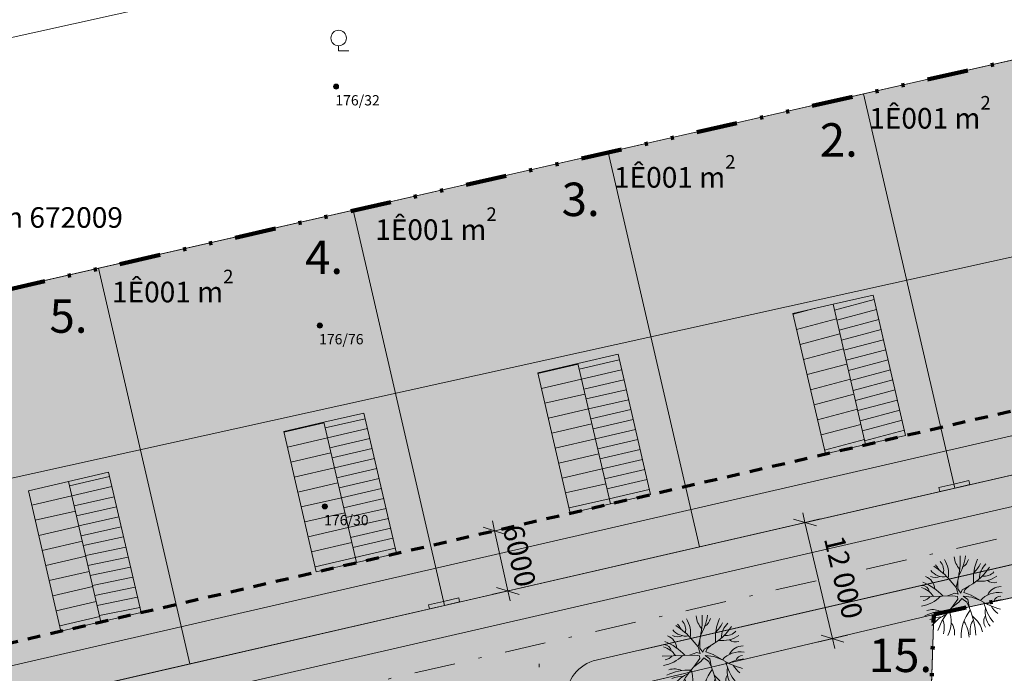
# Model space of a CAD drawing. Units: millimetres. Extents: x -745376710 to -743399920, y -1027095670 to -1023991560.
# Drawn here: x -744267159 to -744171490, y -1025679350 to -1025615827 of the extents above; entities that cross this region are included whole.
import ezdxf

# ---------------------------------------------------------------- set-up
doc = ezdxf.new("R2010")
doc.units = ezdxf.units.MM
doc.header["$MEASUREMENT"] = 0
for name, pattern in [('Čerchovaná L', [9000, 4000, -2350, 299.9999999999998, -2350]), ('Čerchovaná se dvěma tečkami L', [11499.999999999996, 4000, -2300, 299.9999999999998, -2299.999999999999, 299.9999999999989, -2299.999999999999]), ('Čárkovaná M', [2250, 1250, -1000])]:
    doc.linetypes.add(name, pattern=pattern)
for name, color, linetype, lineweight in [('2D prvky - obecné_Pero_č.__2', 8, 'Continuous', 15), ('Definiční body_Pero_č.__1', 7, 'Continuous', 13), ('Hranice parcel_Pero_č.__2', 8, 'Continuous', 15), ('Pop  PČ popisy_Pero_č.__5', 8, 'Continuous', 25), ('US_cesta_var1_Pero_č.__2', 8, 'Continuous', 15), ('US_domy_model_var1_Pero_č.__1', 7, 'Continuous', 13), ('US_popis_var1_Pero_č.__1', 7, 'Continuous', 13), ('US_REGULACE_Pero_č.__20', 1, 'Continuous', 0), ('US_var1_Pero_č.__121', 1, 'Continuous', 120), ('US_výplně_Pero_č.__1', 7, 'Continuous', 13), ('US_výplně_Pero_č.__2', 8, 'Continuous', 15), ('US_výplně_Pero_č.__20', 1, 'Continuous', 0)]:
    doc.layers.add(name, color=color, linetype=linetype, lineweight=lineweight)
for name, color, linetype in [('Interiér - nábytek', 7, 'Continuous'), ('US_domy_model_var1', 7, 'Continuous'), ('US_REGULACE', 7, 'Continuous')]:
    doc.layers.add(name, color=color, linetype=linetype)
for name, color, linetype, lineweight, true_color in [('Interiér - nábytek_Pero_č.__4', 7, 'Continuous', 20, 0x029e21), ('US_REGULACE_Pero_č.__122', 7, 'Continuous', 70, 0x023dfe), ('US_výplně_Pero_č.__141', 7, 'Continuous', 0, 0x96be69), ('US_výplně_Pero_č.__62', 7, 'Continuous', 20, 0xaaaaaa), ('US_výplně_Pero_č.__84', 7, 'Continuous', 15, 0x41c341), ('Značky kultur_Pero_č.__255', 7, 'Continuous', 13, 0xe8e8e8)]:
    doc.layers.add(name, color=color, linetype=linetype, lineweight=lineweight, true_color=true_color)
doc.styles.add('GENERATED_STYLE_1', font='txt', dxfattribs={"width": 0.999153})
doc.dimstyles.new('GENERATED_STYLE__1', dxfattribs={"dimtxt": 2000, "dimasz": 1520, "dimexe": 0.18, "dimexo": 500, "dimgap": 0.09, "dimtad": 1, "dimdec": 0, "dimzin": 0, "dimdsep": 46, "dimtxsty": 'GENERATED_STYLE_1', "dimblk": 'ARROWHEAD_2', "dimblk1": 'ARROWHEAD_2', "dimblk2": 'ARROWHEAD_2', "dimcen": 0.09, "dimclrd": 1, "dimclre": 1, "dimclrt": 1, "dimazin": 0, "dimtfac": 1, "dimtdec": 4, "dimtmove": 2, "dimatfit": 3, "dimfxl": 1, "dimtolj": 1, "dimtzin": 0, "dimarcsym": 0})

# ---------------------------------------------------------------- blocks, each defined once
blk = doc.blocks.new('Strom - půdorys 19_2')
at = {"layer": 'Interiér - nábytek_Pero_č.__4', "color": 104, "linetype": 'Continuous', "lineweight": 20, "true_color": 0x029e21}
for p, q in [((-1072.27158176, 1570.638607365333), (-486.4883351013333, 903.478336616)), ((-486.4883351013333, 903.478336616), (-351.4151864053333, 1596.632242693333)), ((-331.1921374533333, 779.7249763306667), (-351.4151864053333, 1596.632242693333)), ((66.12077650506666, 689.4912404080001), (815.4739531813333, 1083.639347914667)), ((776.6658564826666, 1063.226893088), (346.247473352, 685.3885284453333)), ((-3989.928325226666, 0), (-833.9800030293333, 104.2475003786667)), ((-1353.502807632, 87.08658763866667), (-625.485002272, 347.491667928)), ((-833.9800030293333, 104.2475003786667), (-382.2408347226667, 34.7491667928)), ((-625.485002272, 347.491667928), (-302.4311756773333, 246.1313386784)), ((-486.4883351013333, 903.478336616), (-302.4311756773333, 246.1313386784)), ((-382.2408347226667, 34.7491667928), (-347.491667928, -243.2441675501333)), ((-42.44523772426667, 369.3166768346666), (-331.1921374533333, 779.7249763306667)), ((66.12077650506666, 689.4912404080001), (-42.44523772426667, 369.3166768346666)), ((637.5798455466665, -270.669666272), (173.7458339645333, 69.49833358586666)), ((173.7458339645333, 69.49833358586666), (1027.479141104, -38.67553830026667)), ((235.8368531946666, 423.4211136853333), (346.247473352, 685.3885284453333)), ((961.6831516666666, 153.5053072856), (235.8368531946666, 423.4211136853333)), ((1853.26250972, -359.3434443946666), (961.6831516666666, 153.5053072856)), ((-347.491667928, -243.2441675501333), (-929.2905585626668, -1048.61682208)), ((-243.2441675501333, -521.2375018933333), (-929.2905585626668, -1048.61682208)), ((-243.2441675501333, -521.2375018933333), (34.7491667928, -173.7458339645333)), ((34.7491667928, -173.7458339645333), (549.316555376, -536.5594745386666)), ((549.316555376, -536.5594745386666), (780.0119226479999, -1060.774565746667)), ((637.5798455466665, -270.669666272), (787.7911867333332, -1103.928009778667)), ((1027.479141104, -38.67553830026667), (1853.26250972, -359.3434443946666))]:
    blk.add_line(p, q, dxfattribs=at)
for centre, radius, start, end in [((1441.927250474667, 4097.07908048), 2143.463512498667, 185.2653992176835, 221.5605173712436), ((-9555.763923973333, 3769.7122992), 9457.394599706668, 346.7161296808263, 1.326578526546985), ((-5638.212535093333, 4955.668779493333), 6131.126686746667, 331.2124095707614, 350.7345500807431), ((-6061.227724426666, -2545.417113973333), 6467.735159599999, 39.52377178564035, 58.39702724201928), ((-4494.30433352, 1366.538928906667), 2645.343841136, 28.15464009282165, 41.1568102493312), ((-2976.434533839999, 2551.328902133333), 1262.758944557334, 347.1956973299463, 43.34773216986839), ((-3905.767574693333, 2202.741391741333), 2674.38413296, 351.1578976188172, 32.361820650071), ((-370.5112357146666, 3870.101392453333), 1083.312427952, 298.3531582515733, 347.7353964191485), ((-1976.860801733333, 6021.342936133333), 5672.569973893334, 299.4887165245996, 326.4788958513234), ((6068.338777839999, 1716.722692544), 4899.40609664, 156.5487494409124, 184.7366196975076), ((-3796.27872128, 6564.002782), 6580.5013504, 319.4231668617489, 329.5374889110156), ((3692.200770933333, 1753.911059242667), 1939.905822301334, 132.0901819378001, 180.2087640564413), ((-3974.891242, 645.6479706026666), 1411.540306586667, 5.130148165050666, 69.15549292387476), ((-2521.281329509333, 2874.619011306667), 1004.972873877333, 241.8840925493255, 297.6783287963017), ((-1664.811285234667, 3651.940843413333), 1712.221420138667, 220.0007525412224, 278.2714720627529), ((1848.133535608, 4374.623756613333), 2869.75896856, 262.7374852035827, 304.0380510836344), ((2169.943458386666, 3375.2453448), 1384.566222402666, 263.8884328034933, 316.3771631310673), ((-3815.483668906666, 406.265513952), 706.8882294560001, 7.570691459310412, 91.30285476322098), ((-6030.866239173333, -3986.681146506666), 5884.577147733334, 43.62489781491921, 66.93858641124498), ((3168.44251, 2355.198809962666), 984.8106003493333, 230.8711845195723, 286.6076024101036), ((3813.38207904, -388.9124307013333), 1377.931441912, 87.82569025646735, 155.8994197106402), ((-4469.616913946667, -1114.358945085333), 2107.0962374, 33.29501920939936, 73.88563635964233), ((-4394.899373706666, 2344.804818541333), 3294.486472106666, 278.9075227909413, 316.2154034421735), ((-3830.029266399999, 655.3033168506665), 1019.679080301333, 276.6792100166649, 322.3138370411441), ((3600.584245919999, -1932.118373413333), 2350.904980464, 80.93756167191165, 138.0094295143622), ((3814.83297384, -642.8503072346666), 701.1988160906666, 89.32908207904048, 161.4010252480394), ((5441.816331439999, 5344.850912639999), 6739.106156933333, 237.8256770731242, 255.9640950025846), ((6513.402264213333, 366.4737995173333), 4420.417152106667, 192.0748321986282, 220.0251328441336), ((4047.469769226666, -3448.843460986666), 3159.696773813333, 91.23471537955122, 119.8032336941069), ((6281.139511920001, 1408.196382058667), 4098.6630604, 214.1378217190965, 227.9520292209908), ((-1361.664722648, -6375.341771626666), 5022.470764986666, 88.11649714694876, 115.6551015857836), ((-2828.91074088, -2972.691501786667), 1729.045735293333, 64.90939807134217, 107.6659732454144), ((436.048287352, -5576.21266728), 4324.528883919999, 115.8158929995717, 139.7067389265374), ((3799.02663728, -5435.759946986666), 6450.116921653334, 137.1434698185945, 160.430959904195), ((-3950.907829653333, -2417.112559181333), 2951.7982968, 332.8566200107359, 21.07690887572422), ((3851.93717072, -3761.850706426666), 3858.683631413333, 140.5442764796765, 183.3885924401781), ((-6278.278383786666, -4135.707656453333), 7689.019898613333, 2.978971680704007, 23.22231671361286), ((-441.1406345653333, -3946.03862104), 2549.946050669334, 11.89217311232771, 53.43632730304895), ((3231.813146559999, -2374.479310258667), 1052.897420149334, 147.603709637588, 213.9292622362476), ((4514.221701146666, -1499.748757461333), 2193.539726381333, 170.1995760284156, 218.1175415192261), ((-1763.098912461333, -5436.279170719999), 3492.5357848, 92.07256919714506, 111.7332770718818), ((-3648.96843544, -2989.025100666666), 1993.1447086, 342.5461274226268, 22.13199127017172), ((-2389.476824445333, -3532.026788666667), 1737.082713090667, 353.6844667319929, 36.88019135084178), ((-2314.152102488, -4054.633140693333), 3065.68823224, 2.534155334337358, 33.20837195786892), ((3208.500183413333, -3412.78742784), 2367.007900002667, 149.5980284705999, 186.6048097384409)]:
    blk.add_arc(centre, radius, start, end, dxfattribs=at)
blk = doc.blocks.new('Model domu 19')
at = {"layer": 'US_domy_model_var1', "linetype": 'Continuous', "lineweight": 0, "true_color": 0x000000}
h = blk.add_hatch(dxfattribs=at)
h.set_pattern_fill('Strecha_hustsi', color=178, style=0, pattern_type=2)
h.set_pattern_definition([(180, (0, 0), (0, 1000), [])])
h.paths.add_polyline_path([(-4000, -7000), (0, -7000), (0, 7000), (-4000, 7000)])
h = blk.add_hatch(dxfattribs=at)
h.set_pattern_fill('Strecha', color=178, style=0, pattern_type=2)
h.set_pattern_definition([(360, (0, 0), (0, 1500), [])])
h.paths.add_polyline_path([(0, -7000), (4000, -7000), (4000, 7000), (0, 7000)])
at = {"layer": 'US_domy_model_var1_Pero_č.__1', "color": 7, "linetype": 'Continuous', "lineweight": 13}
for p, q in [((0, 7000), (-4000, 7000)), ((-4000, 7000), (-4000, -7000)), ((4000, 7000), (0, 7000)), ((0, 7000), (0, -7000)), ((4000, -7000), (4000, 7000)), ((-4000, -7000), (0, -7000)), ((0, -7000), (4000, -7000))]:
    blk.add_line(p, q, dxfattribs=at)
blk = doc.blocks.new('*D5', base_point=(-744228561.6800919, -1025685171.669108))
at = {"layer": 'US_REGULACE_Pero_č.__20', "color": 1, "linetype": 'Continuous', "lineweight": 0}
for p, q in [((-744191080.5551409, -1025663745.869654), (-744190855.6931002, -1025664697.66851)), ((-744192315.5072969, -1025665042.54894), (-744189395.8789036, -1025664352.78808)), ((-744189749.7391582, -1025665029.630707), (-744191961.6470423, -1025664365.706313)), ((-744190855.6931002, -1025664697.66851), (-744188190.8927221, -1025675977.26886)), ((-744189650.7069188, -1025676322.149291), (-744186731.0785255, -1025675632.38843)), ((-744189296.8466643, -1025675645.306663), (-744187084.9387801, -1025676309.231058)), ((-744188190.8927221, -1025675977.26886), (-744187966.0306816, -1025676929.067716))]:
    blk.add_line(p, q, dxfattribs=at)
at = {"layer": 'US_REGULACE_Pero_č.__20', "color": 1, "lineweight": 0, "insert": (-744189027.2491589, -1025666262.301598), "char_height": 2000, "attachment_point": 7, "rotation": 283.29237875153296, "style": 'GENERATED_STYLE_1'}
blk.add_mtext('\\A1;{\\fArial|b0|i0|c238|p38;12 000}', dxfattribs=at)
blk = doc.blocks.new('ARROWHEAD_2')
at = {"color": 0, "linetype": 'Continuous', "lineweight": 0}
for p, q in [((-0.3781315, -0.655), (0.3781315, 0.655)), ((0, 0), (-1, 0))]:
    blk.add_line(p, q, dxfattribs=at)
blk = doc.blocks.new('*D8', base_point=(-744228561.6800919, -1025685171.669108))
at = {"layer": 'US_REGULACE_Pero_č.__20', "color": 1, "linetype": 'Continuous', "lineweight": 0}
for p, q in [((-744221014.6218168, -1025665502.208602), (-744221226.3776994, -1025664547.408389)), ((-744219550.2043126, -1025665177.429641), (-744222479.0393208, -1025665826.987563)), ((-744219913.3360585, -1025665849.343592), (-744222115.9075749, -1025665155.073612)), ((-744219718.4855617, -1025671346.443748), (-744221014.6218168, -1025665502.208602)), ((-744218254.0680575, -1025671021.664787), (-744221182.9030658, -1025671671.222709)), ((-744220819.7713199, -1025670999.308758), (-744218617.1998035, -1025671693.578738)), ((-744219506.729679, -1025672301.243961), (-744219718.4855617, -1025671346.443748))]:
    blk.add_line(p, q, dxfattribs=at)
at = {"layer": 'US_REGULACE_Pero_č.__20', "color": 1, "lineweight": 0, "insert": (-744220230.4004289, -1025665202.319548), "char_height": 2000, "attachment_point": 7, "rotation": 282.5046770067063, "style": 'GENERATED_STYLE_1'}
blk.add_mtext('\\A1;{\\fArial|b0|i0|c238|p38;6000}', dxfattribs=at)

msp = doc.modelspace()

# ---------------------------------------------------------------- hatches: boundary and pattern name
at = {"layer": 'US_výplně_Pero_č.__1', "linetype": 'Continuous', "lineweight": 0, "true_color": 0x000000}
for points in [[(-744236169.9993348, -1025622329.93985, 0.9999999999999999), (-744236670.0006652, -1025622329.93985, 0.9999999999999999)], [(-744237749.9993348, -1025645549.93985, 0.9999999999999999), (-744238250.0006652, -1025645549.93985, 0.9999999999999999)], [(-744237259.9993348, -1025663129.93985, 0.9999999999999999), (-744237760.0006652, -1025663129.93985, 0.9999999999999999)]]:
    msp.add_hatch(color=178, dxfattribs=at).paths.add_polyline_path(points)
at = {"layer": 'US_výplně_Pero_č.__141', "linetype": 'Continuous', "lineweight": 0, "true_color": 0x4b5f34}
for points in [[(-744185154.854257, -1025623045.766106), (-744160308.5985267, -1025617383.524154), (-744151461.0436778, -1025655642.129772), (-744176296.9400138, -1025661351.08834)], [(-744209970.066931, -1025628700.93362), (-744185154.854257, -1025623045.766106), (-744176296.9400138, -1025661351.08834), (-744201101.254199, -1025667052.787207)], [(-744234756.0499611, -1025634349.439957), (-744209970.066931, -1025628700.93362), (-744201101.254199, -1025667052.787207), (-744225876.2853689, -1025672747.754869)], [(-744259506.2283392, -1025639989.78673), (-744234756.0499611, -1025634349.439957), (-744225876.2894578, -1025672747.737187), (-744250615.5014033, -1025678434.688497)], [(-744284224.1367104, -1025645622.779454), (-744259506.2283392, -1025639989.78673), (-744250615.4928675, -1025678434.725408), (-744275322.3467884, -1025684113.803037)], [(-744214335.7263273, -1025713467.518639), (-744212836.1086032, -1025681798.366411), (-744178339.9999999, -1025673650), (-744179298.9202602, -1025702614.086779)]]:
    msp.add_hatch(color=59, dxfattribs=at).paths.add_polyline_path(points)
at = {"layer": 'US_výplně_Pero_č.__20', "linetype": 'Continuous', "lineweight": 0}
for points in [[(-744176296.9400138, -1025661351.08834), (-744177758.8151823, -1025661687.125528), (-744177848.4250991, -1025661297.29215), (-744176386.5499307, -1025660961.254962)], [(-744174835.0648453, -1025661015.051152), (-744176296.9400138, -1025661351.08834), (-744176386.5499307, -1025660961.254962), (-744174924.6747621, -1025660625.217774)], [(-744225876.2853689, -1025672747.754869), (-744227338.1605374, -1025673083.792057), (-744227427.7704543, -1025672693.958678), (-744225965.8952857, -1025672357.92149)], [(-744224414.4102005, -1025672411.71768), (-744225876.2853689, -1025672747.754869), (-744225965.8952857, -1025672357.92149), (-744224504.0201173, -1025672021.884302)]]:
    msp.add_hatch(color=1, dxfattribs=at).paths.add_polyline_path(points)
at = {"layer": 'US_výplně_Pero_č.__62', "linetype": 'Continuous', "lineweight": 0, "true_color": 0x555555}
msp.add_hatch(color=251, dxfattribs=at).paths.add_polyline_path([(-744143767.0801018, -1025656951.777925), (-744299528.6512878, -1025692756.258037), (-744298334.139646, -1025698131.560425), (-744291171.6625147, -1025696506.416252, -0.3464719196911924), (-744286344.9255482, -1025699579.00003), (-744288451.9720626, -1025752521.272485), (-744282950.711984, -1025752740.216825), (-744280755.7513965, -1025697583.159966, -0.3406778943968009), (-744275549.4320937, -1025692887.658182), (-744223778.730311, -1025680987.270633, -0.4170993785260415), (-744219670, -1025683410), (-744219771.694655, -1025685618.745318), (-744222839.3858793, -1025750339.809454), (-744217341.3081255, -1025750512.919007), (-744214101.6218799, -1025682096.113028, -0.3406777630121998), (-744211439.7871017, -1025678150.951999), (-744142534.9304603, -1025662311.983822, -0.1544760805976153), (-744137121.0289505, -1025662749.199366), (-744140909.5606787, -1025653606.288357, -0.3203184242300278)])
at = {"layer": 'US_výplně_Pero_č.__84', "linetype": 'Continuous', "lineweight": 0, "true_color": 0x206120}
for points in [[(-744151461.0443821, -1025655642.126726), (-744160308.5985265, -1025617383.524154), (-744156300, -1025616470), (-744140909.5606787, -1025653606.288357, -0.3203184242300271), (-744143767.0801018, -1025656951.777925), (-744299522.7607701, -1025692754.904), (-744300173.501572, -1025689826.570392)], [(-744217341.3081255, -1025750512.919007), (-744214101.6218799, -1025682096.113028, -0.3406778944202178), (-744211439.7871017, -1025678150.951999), (-744142534.9136236, -1025662311.979952, -0.1544755892644512), (-744137121.0289505, -1025662749.199366), (-744136370, -1025664560), (-744178339.9999999, -1025673650), (-744212836.081398, -1025681797.502352), (-744216092.7071674, -1025750572.043009)]]:
    msp.add_hatch(color=99, dxfattribs=at).paths.add_polyline_path(points)

# ---------------------------------------------------------------- linework, layer by layer
at = {"layer": '2D prvky - obecné_Pero_č.__2', "color": 8, "linetype": 'Čerchovaná L', "lineweight": 15}
for p, q in [((-744298933.5092268, -1025695441.121041), (-744138826.2663487, -1025658637.713437)), ((-744219975.5842192, -1025748011.244404), (-744216589.9871767, -1025676513.04414))]:
    msp.add_line(p, q, dxfattribs=at)
at = {"layer": 'Hranice parcel_Pero_č.__2', "color": 8, "linetype": 'Continuous', "lineweight": 15}
for p, q in [((-744165390, -1025594770), (-744296930, -1025624000)), ((-744291540, -1025647290), (-744156300, -1025616470)), ((-744149000, -1025634080), (-744324240, -1025672830)), ((-744327870, -1025692400), (-744142500, -1025649780)), ((-744136370, -1025664560), (-744178339.9999999, -1025673650)), ((-744178339.9999999, -1025673650), (-744205430, -1025680050)), ((-744178339.9999999, -1025673650), (-744179089.9999999, -1025696420))]:
    msp.add_line(p, q, dxfattribs=at)
at = {"layer": 'US_cesta_var1_Pero_č.__2', "color": 8, "linetype": 'Continuous', "lineweight": 15}
msp.add_line((-744206885.7363001, -1025677104.12498), (-744142534.8680477, -1025662311.969476), dxfattribs=at)
at = {"layer": 'US_REGULACE_Pero_č.__122', "color": 160, "linetype": 'Čárkovaná M', "lineweight": 70, "true_color": 0x023dfe}
msp.add_line((-744301442.2879839, -1025684123.273235), (-744152838.5622461, -1025649685.462587), dxfattribs=at)
at = {"layer": 'US_var1_Pero_č.__121', "color": 1, "linetype": 'Čerchovaná se dvěma tečkami L', "lineweight": 120, "flags": 128}
msp.add_lwpolyline([(-744333380, -1025770730), (-744329969.9999999, -1025708750), (-744331010, -1025708980), (-744320770, -1025654050), (-744156300, -1025616470), (-744136370, -1025664560), (-744178339.9999999, -1025673650), (-744181260, -1025762160), (-744182705.9538827, -1025775474.042894)], close=True, dxfattribs=at)
at = {"layer": 'US_výplně_Pero_č.__1', "color": 7, "linetype": 'Continuous', "lineweight": 13, "flags": 128}
for points in [[(-744185154.854257, -1025623045.766106), (-744160308.5985267, -1025617383.524154), (-744151461.0436778, -1025655642.129772), (-744176296.9400138, -1025661351.08834)], [(-744209970.066931, -1025628700.93362), (-744185154.854257, -1025623045.766106), (-744176296.9400138, -1025661351.08834), (-744201101.254199, -1025667052.787207)], [(-744234756.0499611, -1025634349.439957), (-744209970.066931, -1025628700.93362), (-744201101.254199, -1025667052.787207), (-744225876.2853689, -1025672747.754869)], [(-744259506.2283392, -1025639989.78673), (-744234756.0499611, -1025634349.439957), (-744225876.2894578, -1025672747.737187), (-744250615.5014033, -1025678434.688497)], [(-744284224.1367104, -1025645622.779454), (-744259506.2283392, -1025639989.78673), (-744250615.4928675, -1025678434.725408), (-744275322.3467884, -1025684113.803037)], [(-744176296.9400138, -1025661351.08834), (-744177758.8151823, -1025661687.125528), (-744177848.4250991, -1025661297.29215), (-744176386.5499307, -1025660961.254962)], [(-744174835.0648453, -1025661015.051152), (-744176296.9400138, -1025661351.08834), (-744176386.5499307, -1025660961.254962), (-744174924.6747621, -1025660625.217774)], [(-744225876.2853689, -1025672747.754869), (-744227338.1605374, -1025673083.792057), (-744227427.7704543, -1025672693.958678), (-744225965.8952857, -1025672357.92149)], [(-744224414.4102005, -1025672411.71768), (-744225876.2853689, -1025672747.754869), (-744225965.8952857, -1025672357.92149), (-744224504.0201173, -1025672021.884302)], [(-744214335.7263273, -1025713467.518639), (-744212836.1086032, -1025681798.366411), (-744178339.9999999, -1025673650), (-744179298.9202602, -1025702614.086779)]]:
    msp.add_lwpolyline(points, close=True, dxfattribs=at)
for points in [[(-744236169.9993348, -1025622329.93985, 0.9999999999999999), (-744236670.0006652, -1025622329.93985, 0.9999999999999999)], [(-744237749.9993348, -1025645549.93985, 0.9999999999999999), (-744238250.0006652, -1025645549.93985, 0.9999999999999999)], [(-744237259.9993348, -1025663129.93985, 0.9999999999999999), (-744237760.0006652, -1025663129.93985, 0.9999999999999999)]]:
    msp.add_lwpolyline(points, format="xyb", close=True, dxfattribs=at)
at = {"layer": 'US_výplně_Pero_č.__2', "color": 8, "linetype": 'Continuous', "lineweight": 15, "flags": 128}
for points in [[(-744151461.0443821, -1025655642.126726), (-744160308.5985265, -1025617383.524154), (-744156300, -1025616470), (-744140909.5606787, -1025653606.288357, -0.3203184242300271), (-744143767.0801018, -1025656951.777925), (-744299522.7607701, -1025692754.904), (-744300173.501572, -1025689826.570392)], [(-744143767.0801018, -1025656951.777925), (-744299528.6512878, -1025692756.258037), (-744298334.139646, -1025698131.560425), (-744291171.6625147, -1025696506.416252, -0.3464719196911924), (-744286344.9255482, -1025699579.00003), (-744288451.9720626, -1025752521.272485), (-744282950.711984, -1025752740.216825), (-744280755.7513965, -1025697583.159966, -0.3406778943968009), (-744275549.4320937, -1025692887.658182), (-744223778.730311, -1025680987.270633, -0.4170993785260415), (-744219670, -1025683410), (-744219771.694655, -1025685618.745318), (-744222839.3858793, -1025750339.809454), (-744217341.3081255, -1025750512.919007), (-744214101.6218799, -1025682096.113028, -0.3406777630121998), (-744211439.7871017, -1025678150.951999), (-744142534.9304603, -1025662311.983822, -0.1544760805976153), (-744137121.0289505, -1025662749.199366), (-744140909.5606787, -1025653606.288357, -0.3203184242300278)], [(-744217341.3081255, -1025750512.919007), (-744214101.6218799, -1025682096.113028, -0.3406778944202178), (-744211439.7871017, -1025678150.951999), (-744142534.9136236, -1025662311.979952, -0.1544755892644512), (-744137121.0289505, -1025662749.199366), (-744136370, -1025664560), (-744178339.9999999, -1025673650), (-744212836.081398, -1025681797.502352), (-744216092.7071674, -1025750572.043009)]]:
    msp.add_lwpolyline(points, format="xyb", close=True, dxfattribs=at)
at = {"layer": 'Značky kultur_Pero_č.__255', "color": 254, "linetype": 'Continuous', "lineweight": 13, "true_color": 0xe8e8e8}
for p, q in [((-744236170, -1025618362), (-744236170, -1025618860)), ((-744236170, -1025618860), (-744235169, -1025618860))]:
    msp.add_line(p, q, dxfattribs=at)
msp.add_circle((-744236169.2857099, -1025617610.89894), 750.0019957078621, dxfattribs=at)

# ---------------------------------------------------------------- block references
at = {"layer": 'Interiér - nábytek', "color": 104, "linetype": 'Continuous', "lineweight": 20, "true_color": 0x029e21, "zscale": 1000}
for p in [(-744175665.6606898, -1025671914.61603), (-744200734.8495427, -1025677677.200902)]:
    msp.add_blockref('Strom - půdorys 19_2', p, dxfattribs=at)
at = {"layer": 'US_domy_model_var1', "color": 104, "linetype": 'Continuous', "lineweight": 20, "true_color": 0x029e21, "zscale": 1000, "rotation": 193.0218139270733}
for p in [(-744186548.557023, -1025650308.537626), (-744211342.6816351, -1025656054.392007), (-744236024.8117723, -1025661774.2925), (-744260836.6483121, -1025667524.251489)]:
    msp.add_blockref('Model domu 19', p, dxfattribs=at)

# ---------------------------------------------------------------- texts
at = {"layer": 'Definiční body_Pero_č.__1', "color": 7, "linetype": 'Continuous', "lineweight": 13, "char_height": 999.9960000000002, "attachment_point": 8, "style": 'GENERATED_STYLE_1'}
for s, insert in [('\\A1;{\\fArial|b0|i0|c238|p38;176/32}', (-744234330.865, -1025624160.547159)), ('\\A1;{\\fArial|b0|i0|c238|p38;176/76}', (-744235910.865, -1025647379.877519)), ('\\A1;{\\fArial|b0|i0|c238|p38;176/30}', (-744235420.865, -1025664960.547159))]:
    msp.add_mtext(s, dxfattribs=dict(at, insert=insert))
at = {"layer": 'Pop  PČ popisy_Pero_č.__5', "color": 8, "linetype": 'Continuous', "lineweight": 25, "insert": (-744267632.2235281, -1025636050.387618), "char_height": 2000, "attachment_point": 8, "style": 'GENERATED_STYLE_1'}
msp.add_mtext('\\A1;{\\fArial|b0|i0|c238|p38;Kozomín 672009}', dxfattribs=at)
at = {"layer": 'US_popis_var1_Pero_č.__1', "color": 7, "linetype": 'Continuous', "lineweight": 13, "char_height": 3250, "attachment_point": 7, "style": 'GENERATED_STYLE_1'}
for s, insert in [('\\A1;{\\fArial|b0|i0|c238|p38;2.}', (-744189416.8736696, -1025629139.603712)), ('\\A1;{\\fArial|b0|i0|c238|p38;3.}', (-744214497.0760009, -1025634911.744847)), ('\\A1;{\\fArial|b0|i0|c238|p38;4.}', (-744239431.0272223, -1025640537.387005)), ('\\A1;{\\fArial|b0|i0|c238|p38;5.}', (-744264267.4777037, -1025646251.80291)), ('\\A1;{\\fArial|b0|i0|c238|p38;15.}', (-744184657.5060804, -1025679225.765262))]:
    msp.add_mtext(s, dxfattribs=dict(at, insert=insert))
at = {"layer": 'US_výplně_Pero_č.__20', "color": 1, "lineweight": 0, "char_height": 2000, "attachment_point": 7, "style": 'GENERATED_STYLE_1'}
for insert in [(-744184612.163063, -1025626411.938198), (-744209411.5331345, -1025632149.968723), (-744232613.094145, -1025637233.876126), (-744258191.9584275, -1025643293.654766)]:
    msp.add_mtext('{\\fArial|b0|i0|c238|p38;1Ê001 m{\\H0.66x;\\S2^  ;}}', dxfattribs=dict(at, insert=insert))

# ---------------------------------------------------------------- dimensions: what is measured, and where the dimension line sits
at = {"layer": 'US_REGULACE', "color": 1, "linetype": 'Continuous', "lineweight": 0}
for base, p1, p2, angle, text, picture, middle, turn in [((-744188190.8927221, -1025675977.26886), (-744190855.6931002, -1025664697.66851), (-744188190.8927221, -1025675977.26886), 283.292378751533, '12 000', '*D5', (-744187061.4324701, -1025670233.901578), 283.292378751533), ((-744221014.6218168, -1025665502.208602), (-744221470.1083428, -1025671734.919183), (-744222766.2445978, -1025665890.684037), 102.5046770067062, '6000', '*D8', (-744218574.3012631, -1025668051.089689), 282.5046770067063)]:
    dim = msp.add_linear_dim(base=base, p1=p1, p2=p2, angle=angle, text=text, dimstyle='GENERATED_STYLE__1', dxfattribs=at)
    dim.commit()
    dim.dimension.update_dxf_attribs({"geometry": picture, "text_midpoint": middle, "dimtype": 160, "text_rotation": turn})

doc.saveas('drawing.dxf')
